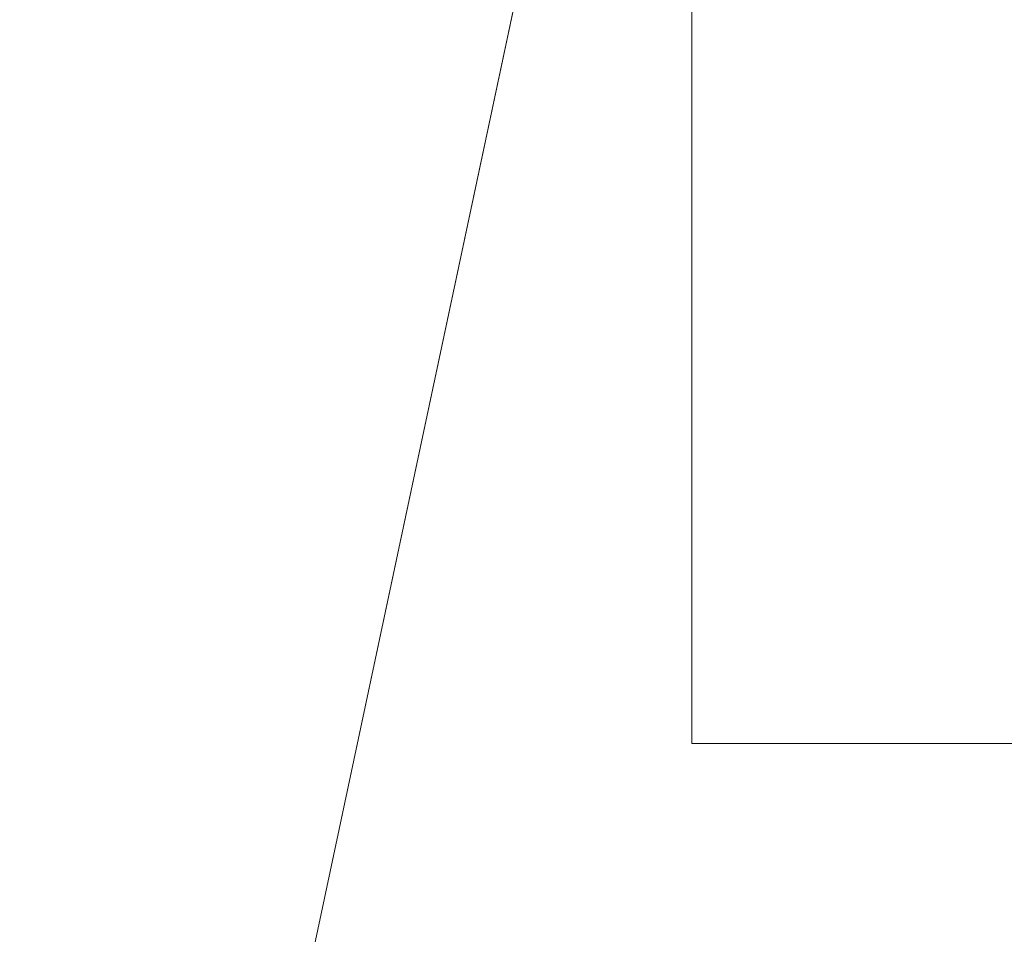
# Model space of a CAD drawing. Units: inches. Extents: x 0 to 204, y 0 to 264.
# Drawn here: x 99 to 102, y 157 to 160 of the extents above; entities that cross this region are included whole.
import ezdxf

# ---------------------------------------------------------------- set-up
doc = ezdxf.new("R2010")
doc.units = ezdxf.units.IN
doc.header["$MEASUREMENT"] = 0
doc.layers.get('0').update_dxf_attribs({"color": 10})

# ---------------------------------------------------------------- blocks, each defined once
blk = doc.blocks.new('CAMPO-BQ2-M-3D')
at = {"lineweight": 18}
for points in [[(11.75, -7.5, 0.25), (11.75, 7.5, 0.25), (-11.75, 7.5, 0.25), (-11.75, -7.5, 0.25)], [(-11.75, -7.5), (-11.75, 7.5), (11.75, 7.5), (11.75, -7.5)], [(2.4262, -5.2056, 41), (4.7687, 5.815, 41), (4.7687, 5.815, 40.75), (2.4262, -5.2056, 40.75)], [(3.0968, -5.5928, 41), (3.0968, -5.5928, 40.75), (11.4697, 1.9461, 40.75), (11.4697, 1.9461, 41)], [(7.375, -1.5, 40.75), (7.375, 1.5, 40.75), (4.375, 1.5, 40.75), (4.375, -1.5, 40.75)], [(4.375, -1.5, 0.25), (4.375, 1.5, 0.25), (7.375, 1.5, 0.25), (7.375, -1.5, 0.25)], [(4.375, -1.5, 0.25), (4.375, -1.5, 40.75), (4.375, 1.5, 40.75), (4.375, 1.5, 0.25)], [(7.375, -1.5, 0.25), (7.375, -1.5, 40.75), (4.375, -1.5, 40.75), (4.375, -1.5, 0.25)]]:
    blk.add_3dface(points, dxfattribs=at)
for points, invisible_edges in [([(5.8298, 4.2588, 41), (5.6616, 5.0279, 41), (4.7687, 5.815, 41), (2.4262, -5.2056, 41)], 10), ([(5.8298, 4.2588, 40.75), (6.1744, 3.551, 40.75), (2.4262, -5.2056, 40.75), (4.7687, 5.815, 40.75)], 10), ([(6.1744, 3.551, 41), (5.8298, 4.2588, 41), (2.4262, -5.2056, 41)], 14), ([(6.6759, 2.9441, 41), (6.1744, 3.551, 41), (2.4262, -5.2056, 41)], 14), ([(6.6759, 2.9441, 40.75), (2.4262, -5.2056, 40.75), (6.1744, 3.551, 40.75)], 3), ([(7.3062, 2.4724, 41), (6.6759, 2.9441, 41), (2.4262, -5.2056, 41), (3.0968, -5.5928, 41)], 10), ([(7.3062, 2.4724, 40.75), (3.0968, -5.5928, 40.75), (2.4262, -5.2056, 40.75), (6.6759, 2.9441, 40.75)], 5), ([(7.3062, 2.4724, 41), (3.0968, -5.5928, 41), (8.0299, 2.1624, 41)], 3), ([(8.0299, 2.1624, 40.75), (3.0968, -5.5928, 40.75), (7.3062, 2.4724, 40.75)], 3), ([(8.8061, 2.0315, 41), (8.0299, 2.1624, 41), (3.0968, -5.5928, 41)], 14), ([(8.0299, 2.1624, 40.75), (8.8061, 2.0315, 40.75), (3.0968, -5.5928, 40.75)], 14), ([(9.5914, 2.087, 41), (8.8061, 2.0315, 41), (3.0968, -5.5928, 41), (11.4697, 1.9461, 41)], 10), ([(3.0968, -5.5928, 40.75), (8.8061, 2.0315, 40.75), (9.5914, 2.087, 40.75), (11.4697, 1.9461, 40.75)], 5)]:
    blk.add_3dface(points, dxfattribs=dict(at, invisible_edges=invisible_edges))

msp = doc.modelspace()

# ---------------------------------------------------------------- linework, layer by layer
at = {"lineweight": 18, "invisible_edges": 15}
for points in [[(99.06613, 148.64306, 0.25), (106.70268, 153.74564, 0.25), (92.13285, 171.49904, 0.25), (84.72505, 160.41249, 0.25)], [(92.13285, 171.49904), (101.31725, 171.49904), (108.49447, 158.0714), (106.70268, 153.74564)], [(99.06613, 148.64306), (92.13285, 171.49904), (106.70268, 153.74564), (103.39189, 150.43485)], [(99.06613, 145.94047, 0.25), (106.70268, 151.04305, 0.25), (92.13285, 168.79644, 0.25), (84.72505, 157.70989, 0.25)], [(92.13285, 168.79644), (101.31725, 168.79644), (108.49447, 155.36881), (106.70268, 151.04305)], [(99.06613, 145.94047), (92.13285, 168.79644), (106.70268, 151.04305), (103.39189, 147.73225)], [(99.28824, 161.49214, 29.91531), (100.55735, 160.65827, 30), (103.48266, 160.24548, 29.94911)], [(98.14139, 161.39975, 24.93004), (98.4438, 159.82365, 18), (99.07689, 161.23682, 24.32956)], [(99.30317, 159.82365, 18), (100.02788, 161.21473, 24.41171), (99.07689, 161.23682, 24.32956)], [(100.16255, 159.82365, 18), (100.72262, 160.81124, 22.69182), (100.02788, 161.21473, 24.41171)], [(100.72262, 160.81124, 22.69182), (101.02192, 159.82365, 18), (101.44522, 160.97037, 23.64114)], [(101.44522, 160.97037, 23.64114), (101.8813, 159.82365, 18), (102.38888, 160.8783, 23.50647)], [(99.26467, 160.06492, 28.81214), (98.04478, 160.1976, 29.00593), (98.41577, 160.32017, 30.23811)], [(97.51768, 160.00153, 28.70992), (99.02666, 159.95078, 28.99611), (98.26093, 160.26749, 30.24943)], [(98.04478, 160.1976, 29.00593), (99.26467, 160.06492, 28.81214), (98.18685, 160.00426, 27.69884)], [(100.1065, 160.20177, 30.26355), (100.72293, 159.73979, 28.02529), (99.26467, 160.06492, 28.81214)], [(99.33482, 159.83056, 27.12733), (98.18685, 160.00426, 27.69884), (99.26467, 160.06492, 28.81214)], [(99.02666, 159.95078, 28.99611), (100.28841, 159.77749, 28.94994), (99.78385, 160.07281, 30.29126)], [(100.72293, 159.73979, 28.02529), (99.33482, 159.83056, 27.12733), (99.26467, 160.06492, 28.81214)], [(98.79857, 159.71125, 27.46387), (97.51768, 160.00153, 28.70992), (96.72505, 159.76887, 27.19962)], [(98.79857, 159.71125, 27.46387), (99.02666, 159.95078, 28.99611), (97.51768, 160.00153, 28.70992)], [(99.33482, 159.83056, 27.12733), (98.2822, 159.77817, 25.60043), (98.18685, 160.00426, 27.69884)], [(98.79857, 159.71125, 27.46387), (100.28841, 159.77749, 28.94994), (99.02666, 159.95078, 28.99611)], [(102.06759, 159.47299, 28.13295), (100.72293, 159.73979, 28.02529), (101.32776, 159.94224, 30.31932)], [(100.28841, 159.77749, 28.94994), (101.52505, 159.53755, 28.91105), (101.30677, 159.87812, 30.3331)], [(98.2822, 159.77817, 25.60043), (99.33482, 159.83056, 27.12733), (100.05294, 159.59488, 25.77058)], [(99.33482, 159.83056, 27.12733), (100.72293, 159.73979, 28.02529), (100.05294, 159.59488, 25.77058)], [(98.79857, 159.71125, 27.46387), (96.72505, 159.76887, 27.19962), (97.91476, 159.53328, 25.63935)], [(97.91263, 159.6783, 23.55314), (98.2822, 159.77817, 25.60043), (99.23371, 159.59319, 24.19332)], [(99.23371, 159.59319, 24.19332), (98.2822, 159.77817, 25.60043), (100.05294, 159.59488, 25.77058)], [(100.28841, 159.77749, 28.94994), (98.79857, 159.71125, 27.46387), (100.86164, 159.44982, 27.65522)], [(100.28841, 159.77749, 28.94994), (100.86164, 159.44982, 27.65522), (101.52505, 159.53755, 28.91105)], [(101.64091, 159.33369, 26.19077), (100.05294, 159.59488, 25.77058), (100.72293, 159.73979, 28.02529)], [(102.06759, 159.47299, 28.13295), (101.64091, 159.33369, 26.19077), (100.72293, 159.73979, 28.02529)], [(98.79857, 159.71125, 27.46387), (97.91476, 159.53328, 25.63935), (99.67774, 159.32284, 25.28253)], [(100.86164, 159.44982, 27.65522), (98.79857, 159.71125, 27.46387), (99.67774, 159.32284, 25.28253)], [(102.37355, 159.72, 30.36708), (103.29218, 159.29587, 28.92871), (102.06759, 159.47299, 28.13295)], [(99.0095, 159.55318, 22.12486), (97.46373, 159.66461, 21.80131), (97.91263, 159.6783, 23.55314)], [(98.19748, 159.59402, 20.25), (97.46373, 159.66461, 21.80131), (99.0095, 159.55318, 22.12486)], [(97.91263, 159.6783, 23.55314), (99.23371, 159.59319, 24.19332), (99.0095, 159.55318, 22.12486)], [(100.46161, 159.42466, 24.38856), (99.23371, 159.59319, 24.19332), (100.05294, 159.59488, 25.77058)], [(101.64091, 159.33369, 26.19077), (100.46161, 159.42466, 24.38856), (100.05294, 159.59488, 25.77058)], [(99.23371, 159.59319, 24.19332), (100.14364, 159.39303, 21.72075), (99.0095, 159.55318, 22.12486)], [(100.14364, 159.39303, 21.72075), (99.23371, 159.59319, 24.19332), (100.8557, 159.28579, 22.9946)], [(99.23371, 159.59319, 24.19332), (100.46161, 159.42466, 24.38856), (100.8557, 159.28579, 22.9946)], [(97.98077, 159.3807, 24.11116), (99.67774, 159.32284, 25.28253), (97.91476, 159.53328, 25.63935)], [(99.66991, 159.48562, 20.25), (99.0095, 159.55318, 22.12486), (100.14364, 159.39303, 21.72075)], [(100.86164, 159.44982, 27.65522), (102.62645, 159.10804, 28.04876), (101.52505, 159.53755, 28.91105)], [(103.04596, 159.4257, 30.43033), (101.52505, 159.53755, 28.91105), (102.62645, 159.10804, 28.04876)], [(101.64091, 159.33369, 26.19077), (102.06759, 159.47299, 28.13295), (103.13013, 159.03861, 27.03494)], [(99.67774, 159.32284, 25.28253), (101.05521, 159.19289, 26.16579), (100.86164, 159.44982, 27.65522)], [(100.46161, 159.42466, 24.38856), (101.64091, 159.33369, 26.19077), (101.52574, 159.21473, 24.45864)], [(100.46161, 159.42466, 24.38856), (101.52574, 159.21473, 24.45864), (100.8557, 159.28579, 22.9946)], [(100.86164, 159.44982, 27.65522), (101.05521, 159.19289, 26.16579), (102.08968, 159.04674, 26.80645)], [(100.86164, 159.44982, 27.65522), (102.08968, 159.04674, 26.80645), (102.62645, 159.10804, 28.04876)], [(100.8557, 159.28579, 22.9946), (101.28684, 159.16794, 21.67305), (100.14364, 159.39303, 21.72075)], [(101.28684, 159.16794, 21.67305), (100.5886, 159.28025, 20.25), (100.14364, 159.39303, 21.72075)], [(97.98077, 159.3807, 24.11116), (97.46539, 159.279, 21.91683), (98.81728, 159.2317, 22.93289)], [(97.98077, 159.3807, 24.11116), (99.88395, 159.153, 23.78114), (99.67774, 159.32284, 25.28253)], [(97.98077, 159.3807, 24.11116), (98.81728, 159.2317, 22.93289), (99.88395, 159.153, 23.78114)], [(101.05521, 159.19289, 26.16579), (99.67774, 159.32284, 25.28253), (100.93563, 159.04276, 24.65051)], [(99.67774, 159.32284, 25.28253), (99.88395, 159.153, 23.78114), (100.93563, 159.04276, 24.65051)], [(101.64091, 159.33369, 26.19077), (102.98552, 158.92927, 25.33796), (101.52574, 159.21473, 24.45864)], [(98.91984, 159.15917, 21.46366), (97.46539, 159.279, 21.91683), (98.20468, 159.20924, 20.25)], [(97.46539, 159.279, 21.91683), (98.91984, 159.15917, 21.46366), (98.81728, 159.2317, 22.93289)], [(101.92682, 159.03726, 22.82374), (101.28684, 159.16794, 21.67305), (100.8557, 159.28579, 22.9946)], [(101.52574, 159.21473, 24.45864), (101.92682, 159.03726, 22.82374), (100.8557, 159.28579, 22.9946)], [(99.91339, 159.05975, 22.36575), (99.88395, 159.153, 23.78114), (98.81728, 159.2317, 22.93289)], [(99.91339, 159.05975, 22.36575), (98.81728, 159.2317, 22.93289), (98.91984, 159.15917, 21.46366)], [(101.05521, 159.19289, 26.16579), (100.93563, 159.04276, 24.65051), (102.14506, 158.84689, 25.42401)], [(102.08968, 159.04674, 26.80645), (101.05521, 159.19289, 26.16579), (102.14506, 158.84689, 25.42401)], [(102.84091, 158.81993, 23.64098), (101.92682, 159.03726, 22.82374), (101.52574, 159.21473, 24.45864)], [(98.91984, 159.15917, 21.46366), (99.66763, 158.98771, 20.25), (99.91339, 159.05975, 22.36575)], [(99.88395, 159.153, 23.78114), (100.9754, 158.90083, 23.01638), (100.93563, 159.04276, 24.65051)], [(100.9754, 158.90083, 23.01638), (99.88395, 159.153, 23.78114), (99.91339, 159.05975, 22.36575)], [(101.28684, 159.16794, 21.67305), (102.67886, 158.83197, 21.741), (101.5073, 159.07489, 20.25)], [(102.67886, 158.83197, 21.741), (101.28684, 159.16794, 21.67305), (101.92682, 159.03726, 22.82374)], [(102.62645, 159.10804, 28.04876), (102.08968, 159.04674, 26.80645), (103.13706, 158.77757, 26.95653)], [(99.66763, 158.98771, 20.25), (100.89762, 158.84727, 21.62066), (99.91339, 159.05975, 22.36575)], [(100.89762, 158.84727, 21.62066), (100.9754, 158.90083, 23.01638), (99.91339, 159.05975, 22.36575)], [(102.14506, 158.84689, 25.42401), (100.93563, 159.04276, 24.65051), (101.98744, 158.73794, 23.9883)], [(100.9754, 158.90083, 23.01638), (101.98744, 158.73794, 23.9883), (100.93563, 159.04276, 24.65051)], [(102.14506, 158.84689, 25.42401), (103.13706, 158.77757, 26.95653), (102.08968, 159.04674, 26.80645)], [(100.9754, 158.90083, 23.01638), (100.89762, 158.84727, 21.62066), (102.611, 158.46905, 22.76992)], [(101.98744, 158.73794, 23.9883), (100.9754, 158.90083, 23.01638), (102.611, 158.46905, 22.76992)], [(102.54387, 158.3281, 20.25), (102.611, 158.46905, 22.76992), (100.89762, 158.84727, 21.62066)], [(103.11289, 158.47027, 24.56459), (102.14506, 158.84689, 25.42401), (101.98744, 158.73794, 23.9883)], [(103.11289, 158.47027, 24.56459), (103.13706, 158.77757, 26.95653), (102.14506, 158.84689, 25.42401)], [(102.611, 158.46905, 22.76992), (103.11289, 158.47027, 24.56459), (101.98744, 158.73794, 23.9883)]]:
    msp.add_3dface(points, dxfattribs=at)

# ---------------------------------------------------------------- block references
msp.add_blockref('CAMPO-BQ2-M-3D', (96.72505, 159.47666))

doc.saveas('drawing.dxf')
